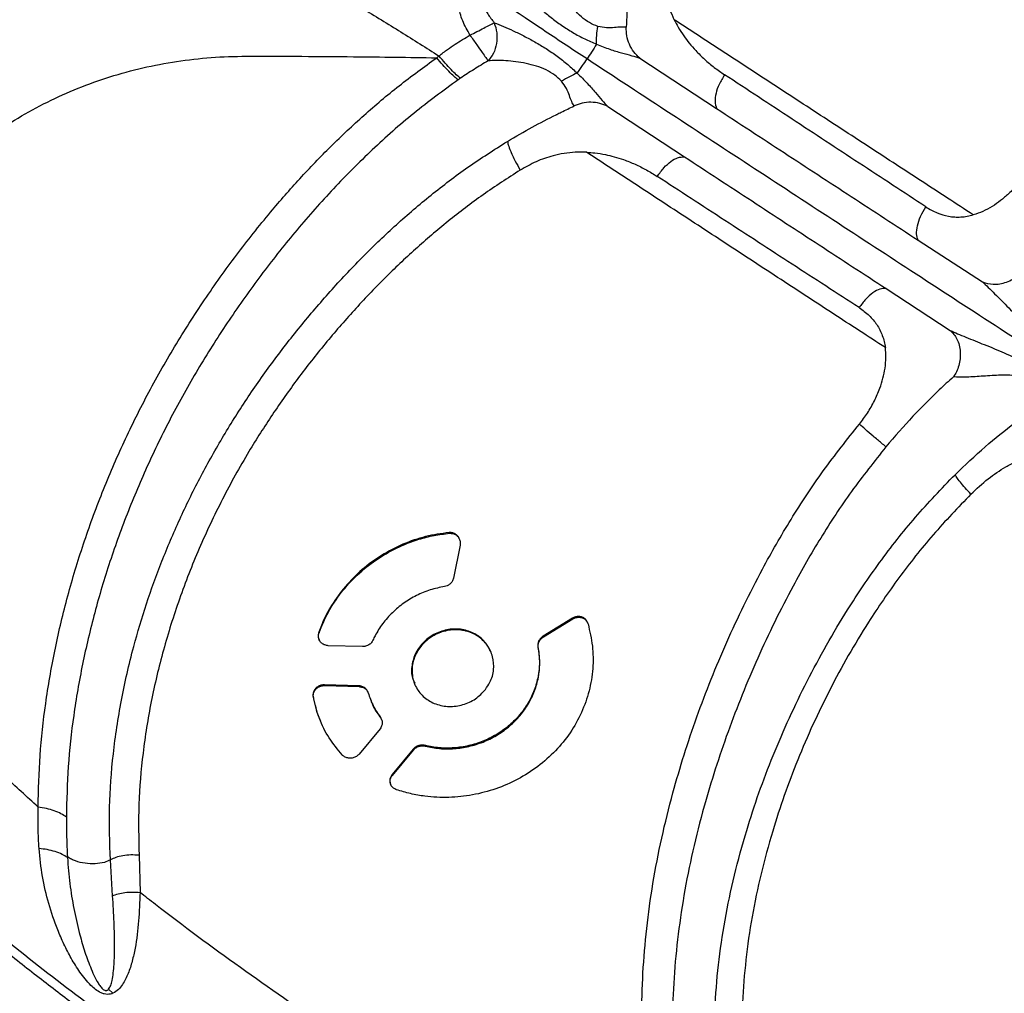
# Model space of a CAD drawing. Units: millimetres. Extents: x 56380.1 to 56395.3, y 33234.9 to 33252.6.
# Drawn here: x 56386.3 to 56386.6, y 33239.2 to 33239.4 of the extents above; entities that cross this region are included whole.
import ezdxf

# ---------------------------------------------------------------- set-up
doc = ezdxf.new("R2010")
doc.units = ezdxf.units.MM

msp = doc.modelspace()

# ---------------------------------------------------------------- linework, layer by layer
at = {"color": 7, "linetype": 'Continuous', "lineweight": 25}
for p, q in [((56386.46799, 33239.40332), (56386.48729, 33239.39068)), ((56386.45995, 33239.39119), (56386.47924, 33239.37854)), ((56386.5379, 33239.35763), (56386.55404, 33239.34713)), ((56386.52984, 33239.34547), (56386.54597, 33239.33496)), ((56386.42009, 33239.28418), (56386.42017, 33239.28399)), ((56386.42271, 33239.28249), (56386.42263, 33239.28269)), ((56386.42286, 33239.28101), (56386.42117, 33239.27269)), ((56386.45109, 33239.26267), (56386.44373, 33239.25817)), ((56386.44381, 33239.25799), (56386.45117, 33239.26248)), ((56386.45109, 33239.26267), (56386.45117, 33239.26248)), ((56386.4549, 33239.26147), (56386.45482, 33239.26165)), ((56386.38734, 33239.25915), (56386.38742, 33239.25897)), ((56386.44373, 33239.25817), (56386.44381, 33239.25799)), ((56386.38738, 33239.25747), (56386.38746, 33239.25728)), ((56386.39831, 33239.25553), (56386.38975, 33239.25577)), ((56386.44241, 33239.25539), (56386.44249, 33239.2552)), ((56386.43063, 33239.25412), (56386.43055, 33239.25431)), ((56386.39739, 33239.24568), (56386.38881, 33239.24594)), ((56386.38881, 33239.24594), (56386.38889, 33239.24575)), ((56386.38889, 33239.24575), (56386.39747, 33239.24549)), ((56386.39739, 33239.24568), (56386.39747, 33239.24549)), ((56386.41136, 33239.2463), (56386.41144, 33239.24611)), ((56386.38593, 33239.24297), (56386.38601, 33239.24278)), ((56386.39975, 33239.24402), (56386.39966, 33239.24424)), ((56386.38769, 33239.23704), (56386.38777, 33239.23685)), ((56386.40277, 33239.23793), (56386.40285, 33239.23774)), ((56386.40313, 33239.23726), (56386.40306, 33239.23745)), ((56386.40274, 33239.23491), (56386.39748, 33239.22854)), ((56386.41402, 33239.23072), (56386.4141, 33239.23053)), ((56386.41105, 33239.22974), (56386.40577, 33239.22338)), ((56386.40585, 33239.22319), (56386.41112, 33239.22955)), ((56386.41105, 33239.22974), (56386.41112, 33239.22955)), ((56386.40577, 33239.22338), (56386.40585, 33239.22319)), ((56386.40536, 33239.22107), (56386.40544, 33239.22088)), ((56386.33559, 33239.19292), (56386.33502, 33239.20196)), ((56386.34223, 33239.20314), (56386.34246, 33239.19379)), ((56386.33457, 33239.16948), (56386.33567, 33239.16845))]:
    msp.add_line(p, q, dxfattribs=at)
for points, knots in [([(56386.35714, 33239.44194), (56386.35329, 33239.44182), (56386.34582, 33239.44158), (56386.33499, 33239.44041), (56386.32491, 33239.43871), (56386.3156, 33239.43647), (56386.30707, 33239.43377), (56386.29933, 33239.43073), (56386.29235, 33239.42744), (56386.28609, 33239.42404), (56386.28053, 33239.42062), (56386.27504, 33239.41685), (56386.26982, 33239.41283), (56386.26502, 33239.40871), (56386.26126, 33239.40518), (56386.25841, 33239.40228), (56386.25613, 33239.39984), (56386.25415, 33239.39761), (56386.25214, 33239.39523), (56386.24991, 33239.39245), (56386.24731, 33239.38901), (56386.24437, 33239.38478), (56386.24122, 33239.37984), (56386.23807, 33239.37435), (56386.23456, 33239.36753), (56386.23091, 33239.35935), (56386.22739, 33239.34966), (56386.22458, 33239.33956), (56386.22288, 33239.33072), (56386.22195, 33239.32336), (56386.22151, 33239.31758), (56386.22137, 33239.31188), (56386.22151, 33239.30628), (56386.22195, 33239.30079), (56386.22264, 33239.29563), (56386.22342, 33239.29146), (56386.22411, 33239.28838), (56386.22463, 33239.28629), (56386.22509, 33239.28459), (56386.22553, 33239.28304), (56386.22606, 33239.28126), (56386.22687, 33239.27873), (56386.22808, 33239.27526), (56386.22973, 33239.27104), (56386.23168, 33239.26657), (56386.23444, 33239.26082), (56386.23803, 33239.25424), (56386.24246, 33239.24714), (56386.24673, 33239.24098), (56386.25075, 33239.23562), (56386.25507, 33239.23023), (56386.26001, 33239.22444), (56386.2659, 33239.21799), (56386.2726, 33239.21107), (56386.28016, 33239.20371), (56386.28864, 33239.19593), (56386.29779, 33239.18799), (56386.30734, 33239.18011), (56386.31697, 33239.17249), (56386.32642, 33239.16527), (56386.33423, 33239.15952), (56386.3404, 33239.15507), (56386.34498, 33239.15181), (56386.3495, 33239.14865), (56386.3539, 33239.14561), (56386.358, 33239.14282), (56386.36153, 33239.14043), (56386.36436, 33239.13854), (56386.3665, 33239.13712), (56386.36824, 33239.13597), (56386.37, 33239.13481), (56386.37239, 33239.13325), (56386.37562, 33239.13115), (56386.3796, 33239.12859), (56386.38401, 33239.12579), (56386.38869, 33239.12286), (56386.39362, 33239.11982), (56386.39882, 33239.11667), (56386.40592, 33239.11244), (56386.41516, 33239.1071), (56386.42676, 33239.1007), (56386.43957, 33239.09402), (56386.4536, 33239.08722), (56386.46886, 33239.08047), (56386.48507, 33239.07412), (56386.49982, 33239.06895), (56386.50921, 33239.06626), (56386.51284, 33239.06522)], [0, 0, 0, 0, 0.018636, 0.036163, 0.052586, 0.067917, 0.08217, 0.09537, 0.107547, 0.11873, 0.128941, 0.138203, 0.149822, 0.15958, 0.167504, 0.173611, 0.178324, 0.182866, 0.187319, 0.19268, 0.199248, 0.207129, 0.216324, 0.226183, 0.236229, 0.251663, 0.267569, 0.283994, 0.30052, 0.309797, 0.318953, 0.32799, 0.336908, 0.34571, 0.354377, 0.362024, 0.36619, 0.369689, 0.372513, 0.374711, 0.377529, 0.381493, 0.387652, 0.395429, 0.403669, 0.411613, 0.426834, 0.440724, 0.453232, 0.46432, 0.474291, 0.487995, 0.502714, 0.518438, 0.536726, 0.556181, 0.576781, 0.598214, 0.619065, 0.639194, 0.658628, 0.668333, 0.677854, 0.687192, 0.696345, 0.705036, 0.712371, 0.71798, 0.722323, 0.725401, 0.728575, 0.733051, 0.739853, 0.748159, 0.75703, 0.766367, 0.77617, 0.786439, 0.797174, 0.818058, 0.840496, 0.864337, 0.891261, 0.919592, 0.949302, 0.980364, 1, 1, 1, 1]), ([(56386.33815, 33239.1593), (56386.33183, 33239.16397), (56386.31918, 33239.17331), (56386.30302, 33239.18644), (56386.28941, 33239.19832), (56386.27826, 33239.20879), (56386.2676, 33239.21975), (56386.25866, 33239.22998), (56386.25133, 33239.23932), (56386.24547, 33239.2476), (56386.24016, 33239.2562), (56386.23553, 33239.26513), (56386.23177, 33239.27439), (56386.229, 33239.28393), (56386.22719, 33239.29362), (56386.22632, 33239.30339), (56386.22637, 33239.31314), (56386.22733, 33239.32281), (56386.22908, 33239.33231), (56386.23154, 33239.34163), (56386.23459, 33239.35073), (56386.2382, 33239.3596), (56386.24238, 33239.3682), (56386.24712, 33239.3765), (56386.2524, 33239.38446), (56386.25821, 33239.39203), (56386.26455, 33239.39917), (56386.27139, 33239.40584), (56386.2787, 33239.41197), (56386.28645, 33239.41754), (56386.29459, 33239.42254), (56386.30311, 33239.42693), (56386.31196, 33239.43071), (56386.3211, 33239.43385), (56386.33051, 33239.43636), (56386.34016, 33239.43819), (56386.35, 33239.43941), (56386.35665, 33239.43964), (56386.35999, 33239.43976)], [0, 0, 0, 0, 0.06173, 0.123512, 0.163497, 0.203472, 0.243383, 0.283164, 0.309574, 0.335852, 0.361943, 0.387779, 0.413279, 0.438392, 0.463108, 0.487441, 0.511405, 0.535037, 0.558388, 0.581511, 0.604452, 0.627248, 0.649929, 0.672527, 0.695079, 0.717623, 0.740202, 0.762863, 0.78565, 0.808599, 0.831735, 0.855081, 0.878651, 0.902454, 0.926493, 0.950767, 0.975273, 1, 1, 1, 1]), ([(56386.35999, 33239.43976), (56386.36219, 33239.43827), (56386.36665, 33239.43525), (56386.3737, 33239.43079), (56386.38096, 33239.42631), (56386.38917, 33239.42135), (56386.39821, 33239.41592), (56386.40796, 33239.41), (56386.41437, 33239.4059), (56386.41756, 33239.40387)], [0, 0, 0, 0, 0.119458, 0.241637, 0.366789, 0.494554, 0.663255, 0.832641, 1, 1, 1, 1]), ([(56386.47665, 33239.41299), (56386.47627, 33239.41384), (56386.4755, 33239.41555), (56386.47467, 33239.41823), (56386.47399, 33239.42153), (56386.47368, 33239.42546), (56386.47402, 33239.42842), (56386.47419, 33239.4299)], [0, 0, 0, 0, 0.160523, 0.322105, 0.484166, 0.741234, 1, 1, 1, 1]), ([(56386.45746, 33239.41131), (56386.45674, 33239.41159), (56386.45528, 33239.41217), (56386.45324, 33239.41369), (56386.45141, 33239.41557), (56386.44982, 33239.4177), (56386.44843, 33239.41994), (56386.44725, 33239.42217), (56386.44628, 33239.42435), (56386.44583, 33239.42572), (56386.44561, 33239.42638)], [0, 0, 0, 0, 0.1179735, 0.2415984, 0.3697609, 0.5002218, 0.6304392, 0.7586975, 0.8818649, 1, 1, 1, 1]), ([(56386.42534, 33239.40912), (56386.42468, 33239.4103), (56386.42338, 33239.41262), (56386.42231, 33239.41641), (56386.42235, 33239.41964), (56386.4231, 33239.42205), (56386.42376, 33239.42312), (56386.42409, 33239.42367)], [0, 0, 0, 0, 0.2622622, 0.5152372, 0.7565247, 0.8770969, 1, 1, 1, 1]), ([(56386.43741, 33239.42126), (56386.43796, 33239.42066), (56386.43907, 33239.41944), (56386.44105, 33239.4175), (56386.44326, 33239.41551), (56386.4457, 33239.41351), (56386.44834, 33239.41156), (56386.45117, 33239.40974), (56386.45412, 33239.40812), (56386.45612, 33239.40726), (56386.45711, 33239.40684)], [0, 0, 0, 0, 0.114891, 0.232923, 0.35484, 0.479843, 0.608225, 0.739197, 0.870978, 1, 1, 1, 1]), ([(56386.42869, 33239.42058), (56386.42856, 33239.4203), (56386.42829, 33239.41974), (56386.42819, 33239.41838), (56386.42861, 33239.41654), (56386.42976, 33239.41433), (56386.43086, 33239.41296), (56386.43144, 33239.41224)], [0, 0, 0, 0, 0.097105, 0.200389, 0.43255, 0.701342, 1, 1, 1, 1]), ([(56386.45474, 33239.40313), (56386.45299, 33239.40428), (56386.4495, 33239.40657), (56386.44425, 33239.41006), (56386.43889, 33239.41365), (56386.43356, 33239.41724), (56386.43029, 33239.41948), (56386.42869, 33239.42058)], [0, 0, 0, 0, 0.192602, 0.385137, 0.574989, 0.792212, 1, 1, 1, 1]), ([(56386.46482, 33239.41608), (56386.46482, 33239.41602), (56386.46479, 33239.41554), (56386.4647, 33239.41388), (56386.46464, 33239.41227), (56386.46459, 33239.41109)], [0, 0, 0, 0, 0.033249, 0.289548, 1, 1, 1, 1]), ([(56386.42534, 33239.40912), (56386.42592, 33239.40942), (56386.42711, 33239.41002), (56386.42881, 33239.41089), (56386.43033, 33239.41167), (56386.43107, 33239.41205), (56386.43144, 33239.41224)], [0, 0, 0, 0, 0.249931, 0.504084, 0.755993, 1, 1, 1, 1]), ([(56386.43144, 33239.41224), (56386.43168, 33239.41142), (56386.43219, 33239.40977), (56386.43211, 33239.40702), (56386.43136, 33239.40447), (56386.43037, 33239.40325), (56386.4299, 33239.40266)], [0, 0, 0, 0, 0.255876, 0.513078, 0.762497, 1, 1, 1, 1]), ([(56386.43144, 33239.41224), (56386.43219, 33239.41195), (56386.43371, 33239.41135), (56386.43624, 33239.41022), (56386.4389, 33239.40892), (56386.44167, 33239.40742), (56386.44449, 33239.40574), (56386.44727, 33239.40384), (56386.44992, 33239.40177), (56386.4515, 33239.40029), (56386.45228, 33239.39956)], [0, 0, 0, 0, 0.114891, 0.232923, 0.35484, 0.479843, 0.608225, 0.739197, 0.870978, 1, 1, 1, 1]), ([(56386.45711, 33239.40684), (56386.45711, 33239.40756), (56386.45712, 33239.409), (56386.45734, 33239.41054), (56386.45746, 33239.41131)], [0, 0, 0, 0, 0.498354, 1, 1, 1, 1]), ([(56386.46459, 33239.41109), (56386.46418, 33239.41112), (56386.46337, 33239.41119), (56386.46165, 33239.41101), (56386.45966, 33239.41083), (56386.45819, 33239.41115), (56386.45746, 33239.41131)], [0, 0, 0, 0, 0.246221, 0.494574, 0.745401, 1, 1, 1, 1]), ([(56386.55175, 33239.36397), (56386.54959, 33239.36538), (56386.54291, 33239.36973), (56386.53158, 33239.37711), (56386.51775, 33239.38613), (56386.50388, 33239.39517), (56386.49018, 33239.40412), (56386.48111, 33239.41007), (56386.47665, 33239.41299)], [0, 0, 0, 0, 0.087338, 0.27108, 0.456188, 0.641377, 0.823664, 1, 1, 1, 1]), ([(56386.47665, 33239.41299), (56386.47697, 33239.41237), (56386.4777, 33239.41096), (56386.47897, 33239.40899), (56386.48045, 33239.40703), (56386.48217, 33239.40505), (56386.48425, 33239.403), (56386.48667, 33239.40097), (56386.48841, 33239.39977), (56386.48929, 33239.39917)], [0, 0, 0, 0, 0.111986, 0.251121, 0.370238, 0.501249, 0.664593, 0.832228, 1, 1, 1, 1]), ([(56386.41756, 33239.40387), (56386.41827, 33239.40444), (56386.41957, 33239.40549), (56386.42157, 33239.40682), (56386.42345, 33239.40801), (56386.42471, 33239.40875), (56386.42534, 33239.40912)], [0, 0, 0, 0, 0.292265, 0.534762, 0.767839, 1, 1, 1, 1]), ([(56386.42534, 33239.40912), (56386.42591, 33239.4083), (56386.42697, 33239.40679), (56386.42834, 33239.40484), (56386.42931, 33239.40348), (56386.42972, 33239.40291), (56386.4299, 33239.40266)], [0, 0, 0, 0, 0.324223, 0.59569, 0.817925, 1, 1, 1, 1]), ([(56386.46799, 33239.40332), (56386.46746, 33239.40382), (56386.46641, 33239.40483), (56386.4653, 33239.40678), (56386.46461, 33239.40892), (56386.4646, 33239.41038), (56386.46459, 33239.41109)], [0, 0, 0, 0, 0.24956, 0.506493, 0.759849, 1, 1, 1, 1]), ([(56386.45711, 33239.40684), (56386.4567, 33239.40619), (56386.45598, 33239.40502), (56386.45512, 33239.4037), (56386.45474, 33239.40313)], [0, 0, 0, 0, 0.561052, 1, 1, 1, 1]), ([(56386.45711, 33239.40684), (56386.45823, 33239.4064), (56386.46037, 33239.40555), (56386.46337, 33239.40468), (56386.46595, 33239.40398), (56386.46733, 33239.40353), (56386.46799, 33239.40332)], [0, 0, 0, 0, 0.287083, 0.547484, 0.784008, 1, 1, 1, 1]), ([(56386.31687, 33239.21523), (56386.31404, 33239.21781), (56386.3084, 33239.22296), (56386.30025, 33239.23103), (56386.29243, 33239.23939), (56386.28504, 33239.24809), (56386.27815, 33239.25713), (56386.27246, 33239.26592), (56386.26807, 33239.27439), (56386.26505, 33239.28245), (56386.26312, 33239.29072), (56386.2622, 33239.29908), (56386.26227, 33239.30743), (56386.26328, 33239.31566), (56386.26506, 33239.32372), (56386.26748, 33239.3316), (56386.27042, 33239.3393), (56386.27387, 33239.34678), (56386.27786, 33239.35399), (56386.28237, 33239.36091), (56386.2874, 33239.36747), (56386.29296, 33239.37362), (56386.29905, 33239.37929), (56386.30565, 33239.38439), (56386.31269, 33239.38893), (56386.32011, 33239.3929), (56386.32787, 33239.39628), (56386.33592, 33239.39906), (56386.34422, 33239.40123), (56386.35274, 33239.40276), (56386.36143, 33239.40371), (56386.36729, 33239.4038), (56386.37024, 33239.40385)], [0, 0, 0, 0, 0.044228, 0.088347, 0.132324, 0.176118, 0.219662, 0.262819, 0.29603, 0.328709, 0.360787, 0.392292, 0.423257, 0.453761, 0.483916, 0.513818, 0.543537, 0.573113, 0.602587, 0.632007, 0.66143, 0.690918, 0.720544, 0.75038, 0.780479, 0.810874, 0.841588, 0.872633, 0.904008, 0.935704, 0.967709, 1, 1, 1, 1]), ([(56386.37024, 33239.40385), (56386.37884, 33239.40382), (56386.39436, 33239.40377), (56386.41001, 33239.40353), (56386.41698, 33239.40343)], [0, 0, 0, 0, 0.554221, 1, 1, 1, 1]), ([(56386.41699, 33239.40343), (56386.41708, 33239.4035), (56386.41727, 33239.40365), (56386.41746, 33239.4038), (56386.41756, 33239.40387)], [0, 0, 0, 0, 0.498907, 1, 1, 1, 1]), ([(56386.42294, 33239.3983), (56386.42261, 33239.39857), (56386.42196, 33239.3991), (56386.42061, 33239.40044), (56386.4191, 33239.40206), (56386.41808, 33239.40326), (56386.41756, 33239.40387)], [0, 0, 0, 0, 0.239021, 0.483642, 0.73717, 1, 1, 1, 1]), ([(56386.31687, 33239.21523), (56386.31697, 33239.21953), (56386.31718, 33239.22809), (56386.31863, 33239.24118), (56386.32088, 33239.25429), (56386.32397, 33239.26741), (56386.32785, 33239.28047), (56386.33252, 33239.29341), (56386.33797, 33239.30618), (56386.34415, 33239.3187), (56386.35103, 33239.33089), (56386.35855, 33239.34264), (56386.36662, 33239.35397), (56386.37465, 33239.36409), (56386.38259, 33239.37317), (56386.39038, 33239.38128), (56386.39867, 33239.38907), (56386.40747, 33239.39653), (56386.41379, 33239.40112), (56386.41698, 33239.40343)], [0, 0, 0, 0, 0.065042, 0.129431, 0.193239, 0.256386, 0.319005, 0.381056, 0.442752, 0.504067, 0.564917, 0.625523, 0.685584, 0.746176, 0.795451, 0.845587, 0.896363, 0.947722, 1, 1, 1, 1]), ([(56386.42237, 33239.39791), (56386.42205, 33239.39816), (56386.42139, 33239.39868), (56386.42003, 33239.40002), (56386.41851, 33239.40164), (56386.41749, 33239.40283), (56386.41698, 33239.40343)], [0, 0, 0, 0, 0.234562, 0.483668, 0.741942, 1, 1, 1, 1]), ([(56386.4299, 33239.40266), (56386.42871, 33239.40196), (56386.42636, 33239.40055), (56386.42408, 33239.39905), (56386.42294, 33239.3983)], [0, 0, 0, 0, 0.501581, 1, 1, 1, 1]), ([(56386.44833, 33239.39753), (56386.44779, 33239.39807), (56386.44667, 33239.39917), (56386.44447, 33239.40044), (56386.44202, 33239.40138), (56386.43944, 33239.40203), (56386.43685, 33239.40246), (56386.43435, 33239.4027), (56386.43199, 33239.40278), (56386.43058, 33239.4027), (56386.4299, 33239.40266)], [0, 0, 0, 0, 0.117973, 0.241598, 0.369761, 0.500222, 0.630439, 0.758698, 0.881865, 1, 1, 1, 1]), ([(56386.45228, 33239.39956), (56386.45272, 33239.40017), (56386.45349, 33239.40125), (56386.45436, 33239.40256), (56386.45474, 33239.40313)], [0, 0, 0, 0, 0.561052, 1, 1, 1, 1]), ([(56386.83236, 33239.16122), (56386.82864, 33239.16352), (56386.82122, 33239.16812), (56386.80986, 33239.17516), (56386.79838, 33239.18229), (56386.78667, 33239.18958), (56386.77465, 33239.19707), (56386.76224, 33239.20484), (56386.74928, 33239.21297), (56386.73547, 33239.22169), (56386.72085, 33239.23096), (56386.7056, 33239.24066), (56386.69007, 33239.25056), (56386.67427, 33239.26066), (56386.65818, 33239.27097), (56386.64073, 33239.28218), (56386.62187, 33239.29432), (56386.60154, 33239.30744), (56386.58088, 33239.32081), (56386.55993, 33239.3344), (56386.5389, 33239.34808), (56386.51786, 33239.3618), (56386.49689, 33239.37551), (56386.47588, 33239.38926), (56386.46179, 33239.3985), (56386.45474, 33239.40313)], [0, 0, 0, 0, 0.0383, 0.0765, 0.114764, 0.153164, 0.191741, 0.230616, 0.269924, 0.309736, 0.351539, 0.393118, 0.434517, 0.475957, 0.517472, 0.558965, 0.608724, 0.658523, 0.708369, 0.758082, 0.807595, 0.856009, 0.904151, 0.95206, 1, 1, 1, 1]), ([(56386.45228, 33239.39956), (56386.45163, 33239.39929), (56386.45033, 33239.39874), (56386.449, 33239.39794), (56386.44833, 33239.39753)], [0, 0, 0, 0, 0.498354, 1, 1, 1, 1]), ([(56386.45228, 33239.39956), (56386.45314, 33239.39871), (56386.45478, 33239.39711), (56386.45679, 33239.39475), (56386.45849, 33239.39272), (56386.45948, 33239.39168), (56386.45995, 33239.39119)], [0, 0, 0, 0, 0.287083, 0.547484, 0.784008, 1, 1, 1, 1]), ([(56386.48929, 33239.39917), (56386.48879, 33239.39836), (56386.48784, 33239.39681), (56386.48705, 33239.39446), (56386.48675, 33239.39226), (56386.4871, 33239.39124), (56386.48729, 33239.39068)], [0, 0, 0, 0, 0.252257, 0.486092, 0.721491, 1, 1, 1, 1]), ([(56386.53985, 33239.36597), (56386.53427, 33239.36963), (56386.52311, 33239.37694), (56386.50625, 33239.38802), (56386.49494, 33239.39546), (56386.48929, 33239.39917)], [0, 0, 0, 0, 0.333575, 0.667057, 1, 1, 1, 1]), ([(56386.42237, 33239.39791), (56386.41861, 33239.39515), (56386.41109, 33239.38964), (56386.40073, 33239.38042), (56386.39098, 33239.37066), (56386.38185, 33239.36034), (56386.37328, 33239.34957), (56386.36523, 33239.33832), (56386.35774, 33239.32665), (56386.35091, 33239.31459), (56386.34479, 33239.30222), (56386.33939, 33239.28962), (56386.33477, 33239.27686), (56386.33094, 33239.264), (56386.32789, 33239.25108), (56386.32567, 33239.23818), (56386.32425, 33239.22531), (56386.32405, 33239.21691), (56386.32396, 33239.21268)], [0, 0, 0, 0, 0.0629339, 0.1256566, 0.1881901, 0.2500156, 0.3111313, 0.3719538, 0.433145, 0.4944177, 0.5560925, 0.6181056, 0.6804121, 0.7432594, 0.8066047, 0.8705345, 0.9349649, 1, 1, 1, 1]), ([(56386.42294, 33239.3983), (56386.42284, 33239.39824), (56386.42266, 33239.39811), (56386.42247, 33239.39798), (56386.42237, 33239.39791)], [0, 0, 0, 0, 0.500085, 1, 1, 1, 1]), ([(56386.4515, 33239.39132), (56386.45129, 33239.39165), (56386.45086, 33239.39232), (56386.45031, 33239.3939), (56386.44966, 33239.39574), (56386.44878, 33239.39693), (56386.44833, 33239.39753)], [0, 0, 0, 0, 0.246221, 0.494574, 0.745401, 1, 1, 1, 1]), ([(56386.45995, 33239.39119), (56386.45929, 33239.39148), (56386.45796, 33239.39207), (56386.45573, 33239.39234), (56386.45351, 33239.39215), (56386.45216, 33239.39159), (56386.4515, 33239.39132)], [0, 0, 0, 0, 0.24956, 0.506493, 0.759849, 1, 1, 1, 1]), ([(56386.43474, 33239.38243), (56386.43681, 33239.38365), (56386.4408, 33239.38601), (56386.44496, 33239.38811), (56386.44697, 33239.38913)], [0, 0, 0, 0, 0.518014, 1, 1, 1, 1]), ([(56386.44697, 33239.38913), (56386.44702, 33239.38915), (56386.44745, 33239.38937), (56386.44895, 33239.39011), (56386.45042, 33239.39081), (56386.4515, 33239.39132)], [0, 0, 0, 0, 0.033249, 0.289548, 1, 1, 1, 1]), ([(56386.48729, 33239.39068), (56386.49294, 33239.38698), (56386.50425, 33239.37958), (56386.52114, 33239.36856), (56386.53231, 33239.36128), (56386.5379, 33239.35763)], [0, 0, 0, 0, 0.332705, 0.666094, 1, 1, 1, 1]), ([(56386.33502, 33239.20196), (56386.33488, 33239.20635), (56386.33459, 33239.21507), (56386.33558, 33239.22849), (56386.33761, 33239.24198), (56386.3405, 33239.2546), (56386.34398, 33239.26626), (56386.34784, 33239.27694), (56386.35231, 33239.28747), (56386.35737, 33239.2978), (56386.36299, 33239.30789), (56386.36918, 33239.31773), (56386.3759, 33239.32729), (56386.38309, 33239.33651), (56386.39067, 33239.34535), (56386.39857, 33239.35372), (56386.40684, 33239.36163), (56386.41554, 33239.36906), (56386.42478, 33239.37611), (56386.4314, 33239.38031), (56386.43474, 33239.38243)], [0, 0, 0, 0, 0.069231, 0.13768, 0.2053, 0.272241, 0.325306, 0.378034, 0.430416, 0.48217, 0.533578, 0.584901, 0.636441, 0.688065, 0.739523, 0.79137, 0.842311, 0.894076, 0.946646, 1, 1, 1, 1]), ([(56386.43474, 33239.38243), (56386.43483, 33239.38205), (56386.43503, 33239.38121), (56386.4355, 33239.38003), (56386.43582, 33239.37931), (56386.4359, 33239.37914), (56386.43618, 33239.37853), (56386.43682, 33239.37722), (56386.43753, 33239.37596), (56386.43796, 33239.37521)], [0, 0, 0, 0, 0.217673, 0.485133, 0.492615, 0.506798, 0.555288, 0.731546, 1, 1, 1, 1]), ([(56386.4546, 33239.3797), (56386.45366, 33239.37972), (56386.45178, 33239.37975), (56386.44897, 33239.37944), (56386.44565, 33239.37874), (56386.44188, 33239.37745), (56386.43927, 33239.37596), (56386.43796, 33239.37521)], [0, 0, 0, 0, 0.160523, 0.322105, 0.484166, 0.741234, 1, 1, 1, 1]), ([(56386.52966, 33239.33062), (56386.5275, 33239.33203), (56386.52081, 33239.33638), (56386.50949, 33239.34376), (56386.49567, 33239.3528), (56386.48182, 33239.36187), (56386.46814, 33239.37084), (56386.45906, 33239.37678), (56386.4546, 33239.3797)], [0, 0, 0, 0, 0.087338, 0.27108, 0.456188, 0.641377, 0.823664, 1, 1, 1, 1]), ([(56386.4546, 33239.3797), (56386.45531, 33239.37966), (56386.45689, 33239.37956), (56386.45922, 33239.37917), (56386.46162, 33239.37859), (56386.46412, 33239.37781), (56386.46683, 33239.37671), (56386.46967, 33239.37531), (56386.47147, 33239.37419), (56386.47237, 33239.37363)], [0, 0, 0, 0, 0.1119864, 0.2511215, 0.3702377, 0.5012492, 0.6645933, 0.8322276, 1, 1, 1, 1]), ([(56386.47237, 33239.37363), (56386.47292, 33239.3744), (56386.47397, 33239.37587), (56386.4758, 33239.37747), (56386.47765, 33239.37852), (56386.47868, 33239.37853), (56386.47924, 33239.37854)], [0, 0, 0, 0, 0.252257, 0.486092, 0.721491, 1, 1, 1, 1]), ([(56386.47925, 33239.37854), (56386.48489, 33239.37484), (56386.4962, 33239.36744), (56386.51308, 33239.3564), (56386.52425, 33239.34912), (56386.52984, 33239.34547)], [0, 0, 0, 0, 0.332705, 0.666094, 1, 1, 1, 1]), ([(56386.56691, 33239.37749), (56386.56635, 33239.3765), (56386.5652, 33239.37449), (56386.56307, 33239.37175), (56386.56085, 33239.36941), (56386.55865, 33239.36753), (56386.55649, 33239.36603), (56386.5542, 33239.36478), (56386.55255, 33239.36424), (56386.55175, 33239.36397)], [0, 0, 0, 0, 0.164443, 0.333316, 0.49848, 0.626161, 0.748488, 0.877268, 1, 1, 1, 1]), ([(56386.43796, 33239.37521), (56386.43482, 33239.37318), (56386.42858, 33239.36916), (56386.41985, 33239.36248), (56386.41161, 33239.35547), (56386.40374, 33239.348), (56386.39619, 33239.34007), (56386.38892, 33239.33167), (56386.38205, 33239.32292), (56386.37564, 33239.31387), (56386.36922, 33239.30376), (56386.363, 33239.29252), (56386.35715, 33239.28013), (56386.3522, 33239.26746), (56386.34817, 33239.2546), (56386.3451, 33239.24167), (56386.34304, 33239.22872), (56386.34196, 33239.2158), (56386.34214, 33239.20738), (56386.34223, 33239.20314)], [0, 0, 0, 0, 0.0530756, 0.1053252, 0.1566392, 0.206959, 0.2591014, 0.3105882, 0.3620248, 0.4134078, 0.464618, 0.5288742, 0.5939204, 0.6598642, 0.7263574, 0.7935812, 0.8615208, 0.9303164, 1, 1, 1, 1]), ([(56386.52309, 33239.34067), (56386.51749, 33239.3443), (56386.50629, 33239.35155), (56386.48937, 33239.36255), (56386.47803, 33239.36994), (56386.47237, 33239.37363)], [0, 0, 0, 0, 0.333575, 0.667057, 1, 1, 1, 1]), ([(56386.5379, 33239.35763), (56386.53773, 33239.35812), (56386.53739, 33239.35908), (56386.53764, 33239.36121), (56386.53843, 33239.36361), (56386.53937, 33239.36518), (56386.53985, 33239.36597)], [0, 0, 0, 0, 0.2500009, 0.4998797, 0.7497581, 1, 1, 1, 1]), ([(56386.53985, 33239.36597), (56386.54077, 33239.36542), (56386.54255, 33239.36438), (56386.54506, 33239.36366), (56386.54708, 33239.36342), (56386.54865, 33239.36342), (56386.55021, 33239.36359), (56386.55125, 33239.36385), (56386.55175, 33239.36397)], [0, 0, 0, 0, 0.26037, 0.499907, 0.626276, 0.748355, 0.877209, 1, 1, 1, 1]), ([(56386.55404, 33239.34713), (56386.55491, 33239.34686), (56386.55624, 33239.34644), (56386.55839, 33239.34662), (56386.56006, 33239.34705), (56386.56169, 33239.34779), (56386.56313, 33239.34878), (56386.56435, 33239.34991), (56386.56494, 33239.35074), (56386.56522, 33239.35114)], [0, 0, 0, 0, 0.254594, 0.389071, 0.5229, 0.652634, 0.775965, 0.891829, 1, 1, 1, 1]), ([(56386.55404, 33239.34713), (56386.55452, 33239.34668), (56386.55555, 33239.34573), (56386.55776, 33239.34354), (56386.56076, 33239.34051), (56386.56463, 33239.33671), (56386.56817, 33239.33357), (56386.57135, 33239.33142), (56386.57383, 33239.33018), (56386.57619, 33239.32934), (56386.57893, 33239.32859), (56386.58189, 33239.328), (56386.58353, 33239.32766), (56386.58429, 33239.3275)], [0, 0, 0, 0, 0.050003, 0.105235, 0.227244, 0.36103, 0.506422, 0.583183, 0.657603, 0.726216, 0.789424, 0.902587, 1, 1, 1, 1]), ([(56386.52984, 33239.34547), (56386.52935, 33239.34547), (56386.52838, 33239.34548), (56386.52656, 33239.34449), (56386.52469, 33239.34288), (56386.52362, 33239.3414), (56386.52309, 33239.34067)], [0, 0, 0, 0, 0.250001, 0.49988, 0.749758, 1, 1, 1, 1]), ([(56386.52309, 33239.34066), (56386.52396, 33239.34004), (56386.52563, 33239.33883), (56386.52729, 33239.33683), (56386.52831, 33239.33509), (56386.52894, 33239.33366), (56386.5294, 33239.33217), (56386.52957, 33239.33113), (56386.52966, 33239.33062)], [0, 0, 0, 0, 0.26037, 0.499907, 0.626276, 0.748355, 0.877209, 1, 1, 1, 1]), ([(56386.54597, 33239.33496), (56386.54657, 33239.33468), (56386.54784, 33239.3341), (56386.55071, 33239.3329), (56386.55468, 33239.33133), (56386.55971, 33239.32929), (56386.56402, 33239.3273), (56386.56728, 33239.32527), (56386.56942, 33239.32353), (56386.57116, 33239.32174), (56386.57296, 33239.31958), (56386.57472, 33239.31719), (56386.57575, 33239.31591), (56386.57622, 33239.31532)], [0, 0, 0, 0, 0.050003, 0.105235, 0.227244, 0.36103, 0.506422, 0.583183, 0.657603, 0.726216, 0.789424, 0.902587, 1, 1, 1, 1]), ([(56386.54597, 33239.33496), (56386.54659, 33239.3343), (56386.54753, 33239.33329), (56386.54824, 33239.3313), (56386.54852, 33239.32962), (56386.54848, 33239.32786), (56386.54815, 33239.32615), (56386.54758, 33239.32459), (56386.54703, 33239.32371), (56386.54677, 33239.32329)], [0, 0, 0, 0, 0.254594, 0.389071, 0.5229, 0.652634, 0.775965, 0.891829, 1, 1, 1, 1]), ([(56386.52315, 33239.31142), (56386.52384, 33239.31233), (56386.52525, 33239.31417), (56386.52695, 33239.31722), (56386.52823, 33239.32017), (56386.52911, 33239.32292), (56386.52963, 33239.32549), (56386.52988, 33239.32807), (56386.52973, 33239.32979), (56386.52966, 33239.33062)], [0, 0, 0, 0, 0.164443, 0.333316, 0.49848, 0.626161, 0.748488, 0.877268, 1, 1, 1, 1]), ([(56386.54677, 33239.32329), (56386.54617, 33239.32275), (56386.54497, 33239.32167), (56386.5438, 33239.32056), (56386.54321, 33239.32001)], [0, 0, 0, 0, 0.500599, 1, 1, 1, 1]), ([(56386.56666, 33239.31514), (56386.56668, 33239.31532), (56386.56672, 33239.31568), (56386.56684, 33239.31694), (56386.56689, 33239.31858), (56386.56662, 33239.32042), (56386.56615, 33239.32158), (56386.56547, 33239.32238), (56386.56454, 33239.32306), (56386.56296, 33239.32355), (56386.56087, 33239.32373), (56386.55794, 33239.32372), (56386.55433, 33239.32346), (56386.55086, 33239.32322), (56386.54834, 33239.32317), (56386.54728, 33239.32325), (56386.54677, 33239.32329)], [0, 0, 0, 0, 0.0524347, 0.1069017, 0.2212784, 0.279228, 0.336283, 0.3651182, 0.3946777, 0.4589, 0.5290429, 0.6013511, 0.7453164, 0.8806491, 0.9428798, 1, 1, 1, 1]), ([(56386.54321, 33239.32001), (56386.54098, 33239.31783), (56386.5363, 33239.31327), (56386.53204, 33239.30831), (56386.52982, 33239.30572)], [0, 0, 0, 0, 0.477338, 1, 1, 1, 1]), ([(56386.47684, 33239.1095), (56386.47559, 33239.11372), (56386.47309, 33239.12213), (56386.47053, 33239.13527), (56386.4689, 33239.14866), (56386.46836, 33239.16143), (56386.46868, 33239.17346), (56386.46962, 33239.18467), (56386.47118, 33239.19598), (56386.47339, 33239.20736), (56386.47606, 33239.21815), (56386.47905, 33239.22832), (56386.48224, 33239.23783), (56386.48583, 33239.24729), (56386.48978, 33239.25666), (56386.49408, 33239.26592), (56386.49937, 33239.27627), (56386.50591, 33239.28764), (56386.51394, 33239.29988), (56386.52007, 33239.30756), (56386.52315, 33239.31142)], [0, 0, 0, 0, 0.072446, 0.1442, 0.21507, 0.285179, 0.340689, 0.395578, 0.450025, 0.503923, 0.557275, 0.601426, 0.645162, 0.688597, 0.731653, 0.774297, 0.817041, 0.877002, 0.938064, 1, 1, 1, 1]), ([(56386.52981, 33239.30572), (56386.52944, 33239.30602), (56386.52848, 33239.3068), (56386.52666, 33239.30834), (56386.52476, 33239.30999), (56386.52364, 33239.31099), (56386.52315, 33239.31142)], [0, 0, 0, 0, 0.19538, 0.499042, 0.782145, 1, 1, 1, 1]), ([(56386.54716, 33239.29871), (56386.54966, 33239.30109), (56386.55448, 33239.30571), (56386.55971, 33239.30986), (56386.56224, 33239.31186)], [0, 0, 0, 0, 0.516425, 1, 1, 1, 1]), ([(56386.52981, 33239.30572), (56386.52688, 33239.30203), (56386.52103, 33239.29468), (56386.51333, 33239.28292), (56386.507, 33239.2719), (56386.50182, 33239.26178), (56386.49756, 33239.25265), (56386.49364, 33239.24342), (56386.49007, 33239.2341), (56386.48688, 33239.22475), (56386.48389, 33239.21476), (56386.4812, 33239.20416), (56386.47897, 33239.19299), (56386.47737, 33239.1819), (56386.47639, 33239.1709), (56386.47601, 33239.15912), (56386.47648, 33239.1466), (56386.47802, 33239.13347), (56386.4805, 33239.12058), (56386.48293, 33239.11234), (56386.48415, 33239.1082)], [0, 0, 0, 0, 0.0602946, 0.120201, 0.1794799, 0.2225236, 0.2655843, 0.3090604, 0.3528397, 0.3968901, 0.4413355, 0.4949656, 0.5490663, 0.6036965, 0.6587541, 0.7143698, 0.7845471, 0.8555029, 0.9273927, 1, 1, 1, 1]), ([(56386.55116, 33239.29381), (56386.55257, 33239.29514), (56386.5553, 33239.29771), (56386.55918, 33239.30033), (56386.56239, 33239.30202), (56386.56496, 33239.30307), (56386.56758, 33239.30386), (56386.56937, 33239.30414), (56386.57025, 33239.30427)], [0, 0, 0, 0, 0.259559, 0.499618, 0.627002, 0.750102, 0.876498, 1, 1, 1, 1]), ([(56386.49733, 33239.10195), (56386.49611, 33239.10515), (56386.4937, 33239.11154), (56386.49089, 33239.12159), (56386.48872, 33239.13191), (56386.48729, 33239.14251), (56386.48662, 33239.15333), (56386.48674, 33239.16434), (56386.48762, 33239.1755), (56386.48926, 33239.18675), (56386.49163, 33239.19805), (56386.49454, 33239.20872), (56386.49784, 33239.21877), (56386.50142, 33239.2282), (56386.50547, 33239.23759), (56386.50995, 33239.24686), (56386.51484, 33239.25595), (56386.5208, 33239.26597), (56386.52813, 33239.27679), (56386.53705, 33239.28822), (56386.54378, 33239.2952), (56386.54716, 33239.29871)], [0, 0, 0, 0, 0.057576, 0.114801, 0.171855, 0.228564, 0.284784, 0.340549, 0.395673, 0.450316, 0.50409, 0.557157, 0.601068, 0.644941, 0.68891, 0.732371, 0.775471, 0.818542, 0.87825, 0.93881, 1, 1, 1, 1]), ([(56386.55116, 33239.29381), (56386.55066, 33239.29435), (56386.54966, 33239.29545), (56386.54843, 33239.2969), (56386.54751, 33239.29808), (56386.54728, 33239.29851), (56386.54716, 33239.29871)], [0, 0, 0, 0, 0.249166, 0.499297, 0.767572, 1, 1, 1, 1]), ([(56386.55116, 33239.29381), (56386.54793, 33239.29046), (56386.54153, 33239.2838), (56386.53301, 33239.27298), (56386.526, 33239.26276), (56386.5203, 33239.2533), (56386.51565, 33239.24471), (56386.5114, 33239.23595), (56386.50757, 33239.22708), (56386.5042, 33239.21813), (56386.50108, 33239.20858), (56386.49832, 33239.1984), (56386.49607, 33239.1876), (56386.49452, 33239.17681), (56386.49367, 33239.16608), (56386.49354, 33239.15456), (56386.49438, 33239.14236), (56386.49639, 33239.12963), (56386.4994, 33239.11724), (56386.5022, 33239.10942), (56386.5036, 33239.1055)], [0, 0, 0, 0, 0.06124, 0.121553, 0.180688, 0.223643, 0.266426, 0.309468, 0.353068, 0.396661, 0.440388, 0.493316, 0.547037, 0.601732, 0.656999, 0.712947, 0.783651, 0.855266, 0.927365, 1, 1, 1, 1]), ([(56386.42009, 33239.28418), (56386.41812, 33239.28391), (56386.41417, 33239.28336), (56386.40844, 33239.28136), (56386.40306, 33239.27856), (56386.39817, 33239.27498), (56386.39392, 33239.27072), (56386.39084, 33239.26649), (56386.38869, 33239.26259), (56386.38779, 33239.2603), (56386.38734, 33239.25915)], [0, 0, 0, 0, 0.137317, 0.274635, 0.411953, 0.54927, 0.686499, 0.823727, 0.911863, 1, 1, 1, 1]), ([(56386.38742, 33239.25897), (56386.38815, 33239.26074), (56386.38961, 33239.26428), (56386.3929, 33239.26918), (56386.39692, 33239.27359), (56386.40162, 33239.27738), (56386.40685, 33239.28042), (56386.41183, 33239.28237), (56386.4163, 33239.28352), (56386.41888, 33239.28384), (56386.42017, 33239.28399)], [0, 0, 0, 0, 0.1367105, 0.2734214, 0.4101224, 0.5468255, 0.6837394, 0.8206543, 0.9103273, 1, 1, 1, 1]), ([(56386.4226, 33239.28267), (56386.42258, 33239.28276), (56386.42247, 33239.28312), (56386.422, 33239.28362), (56386.42126, 33239.28408), (56386.42058, 33239.28421), (56386.42019, 33239.28419), (56386.42009, 33239.28418)], [0, 0, 0, 0, 0.082201, 0.360754, 0.636769, 0.910582, 1, 1, 1, 1]), ([(56386.42017, 33239.28399), (56386.42047, 33239.28399), (56386.42106, 33239.28399), (56386.42186, 33239.28362), (56386.42248, 33239.28302), (56386.42286, 33239.28223), (56386.42294, 33239.28153), (56386.42287, 33239.28112), (56386.42286, 33239.28101)], [0, 0, 0, 0, 0.184918, 0.369841, 0.554833, 0.74098, 0.928828, 1, 1, 1, 1]), ([(56386.42117, 33239.27269), (56386.42109, 33239.27242), (56386.42092, 33239.27188), (56386.42034, 33239.27122), (56386.41966, 33239.27078), (56386.41917, 33239.27067), (56386.41897, 33239.27063)], [0, 0, 0, 0, 0.267786, 0.535592, 0.802836, 1, 1, 1, 1]), ([(56386.41897, 33239.27063), (56386.41775, 33239.27038), (56386.41532, 33239.26988), (56386.41186, 33239.26844), (56386.40865, 33239.26651), (56386.40578, 33239.26412), (56386.40335, 33239.26135), (56386.40182, 33239.25896), (56386.40114, 33239.25752), (56386.40097, 33239.25715)], [0, 0, 0, 0, 0.157824, 0.315648, 0.473474, 0.6313, 0.789057, 0.946814, 1, 1, 1, 1]), ([(56386.4548, 33239.26164), (56386.45472, 33239.26182), (56386.45453, 33239.26226), (56386.45394, 33239.26276), (56386.45315, 33239.26309), (56386.45226, 33239.26313), (56386.45156, 33239.26294), (56386.45119, 33239.26273), (56386.45109, 33239.26267)], [0, 0, 0, 0, 0.136106, 0.333177, 0.529857, 0.726677, 0.924305, 1, 1, 1, 1]), ([(56386.45117, 33239.26248), (56386.45145, 33239.26262), (56386.45199, 33239.26289), (56386.4529, 33239.26295), (56386.45375, 33239.26273), (56386.45445, 33239.26223), (56386.45484, 33239.26168), (56386.45496, 33239.26132), (56386.45499, 33239.26122)], [0, 0, 0, 0, 0.187385, 0.374797, 0.561512, 0.747298, 0.93266, 1, 1, 1, 1]), ([(56386.45499, 33239.26122), (56386.45542, 33239.25938), (56386.45628, 33239.25572), (56386.45632, 33239.25), (56386.4554, 33239.24436), (56386.45348, 33239.23891), (56386.45062, 33239.23383), (56386.44692, 33239.22926), (56386.44247, 33239.22532), (56386.43741, 33239.22209), (56386.43187, 33239.21969), (56386.42601, 33239.21814), (56386.41999, 33239.21751), (56386.41475, 33239.21777), (56386.41037, 33239.21853), (56386.40804, 33239.21924), (56386.40687, 33239.2196)], [0, 0, 0, 0, 0.075477, 0.150952, 0.226442, 0.301931, 0.377159, 0.452387, 0.527586, 0.602787, 0.678266, 0.753746, 0.829388, 0.90503, 0.952515, 1, 1, 1, 1]), ([(56386.38734, 33239.25915), (56386.38728, 33239.25888), (56386.38715, 33239.25833), (56386.38722, 33239.25773), (56386.38738, 33239.25748), (56386.38738, 33239.25747)], [0, 0, 0, 0, 0.488588, 0.977172, 1, 1, 1, 1]), ([(56386.38975, 33239.25577), (56386.38946, 33239.25581), (56386.38886, 33239.25588), (56386.38809, 33239.25634), (56386.38754, 33239.25699), (56386.38726, 33239.2578), (56386.38727, 33239.25848), (56386.38739, 33239.25886), (56386.38742, 33239.25897)], [0, 0, 0, 0, 0.185727, 0.371456, 0.557096, 0.74255, 0.927835, 1, 1, 1, 1]), ([(56386.43055, 33239.25431), (56386.43003, 33239.25525), (56386.429, 33239.25714), (56386.42625, 33239.25908), (56386.42298, 33239.26006), (56386.41947, 33239.25992), (56386.41614, 33239.25869), (56386.41335, 33239.25653), (56386.41139, 33239.25366), (56386.41058, 33239.25045), (56386.41064, 33239.24787), (56386.41132, 33239.24665), (56386.41148, 33239.24635)], [0, 0, 0, 0, 0.107147, 0.214551, 0.321918, 0.429274, 0.536659, 0.644068, 0.751461, 0.858824, 0.96619, 1, 1, 1, 1]), ([(56386.42923, 33239.24478), (56386.42844, 33239.24394), (56386.42686, 33239.24226), (56386.42358, 33239.24079), (56386.42009, 33239.24032), (56386.41669, 33239.24096), (56386.41378, 33239.24263), (56386.4117, 33239.24513), (56386.41067, 33239.24819), (56386.4108, 33239.25147), (56386.41209, 33239.2546), (56386.41438, 33239.25724), (56386.41742, 33239.25908), (56386.42086, 33239.25991), (56386.42433, 33239.25963), (56386.42743, 33239.25827), (56386.42981, 33239.25598), (56386.43121, 33239.25303), (56386.43145, 33239.24975), (56386.43067, 33239.24689), (56386.42963, 33239.24537), (56386.42923, 33239.24478)], [0, 0, 0, 0, 0.0536852, 0.10737, 0.1610642, 0.2147527, 0.268426, 0.3220985, 0.3757854, 0.4294792, 0.4831622, 0.5368331, 0.5905094, 0.644201, 0.6978942, 0.7515713, 0.805239, 0.8589193, 0.9126147, 0.9663037, 1, 1, 1, 1]), ([(56386.44373, 33239.25817), (56386.44349, 33239.25799), (56386.44299, 33239.25763), (56386.44253, 33239.25685), (56386.44233, 33239.25607), (56386.44239, 33239.25559), (56386.44241, 33239.25539)], [0, 0, 0, 0, 0.2698112, 0.5396271, 0.8092716, 1, 1, 1, 1]), ([(56386.44249, 33239.2552), (56386.44246, 33239.25548), (56386.44241, 33239.25605), (56386.44272, 33239.25689), (56386.44321, 33239.25756), (56386.44363, 33239.25786), (56386.44381, 33239.25799)], [0, 0, 0, 0, 0.268879, 0.537741, 0.807001, 1, 1, 1, 1]), ([(56386.40097, 33239.25715), (56386.40082, 33239.2569), (56386.40053, 33239.25639), (56386.39979, 33239.25585), (56386.39901, 33239.25556), (56386.39851, 33239.25554), (56386.39831, 33239.25553)], [0, 0, 0, 0, 0.272285, 0.544567, 0.816958, 1, 1, 1, 1]), ([(56386.44241, 33239.25539), (56386.44258, 33239.25424), (56386.4429, 33239.25195), (56386.44261, 33239.24844), (56386.44173, 33239.24502), (56386.44026, 33239.24175), (56386.43823, 33239.23874), (56386.43571, 33239.23607), (56386.43276, 33239.23383), (56386.42948, 33239.23204), (56386.42594, 33239.2308), (56386.42227, 33239.23009), (56386.41856, 33239.22997), (56386.41581, 33239.2303), (56386.41433, 33239.23065), (56386.41402, 33239.23072)], [0, 0, 0, 0, 0.081566, 0.163132, 0.244703, 0.326274, 0.407755, 0.489237, 0.570742, 0.652247, 0.733875, 0.815502, 0.897161, 0.97882, 1, 1, 1, 1]), ([(56386.4141, 33239.23053), (56386.41529, 33239.23029), (56386.41767, 33239.22982), (56386.42138, 33239.22982), (56386.42507, 33239.23037), (56386.42865, 33239.23148), (56386.43201, 33239.23313), (56386.43506, 33239.23526), (56386.4377, 33239.23783), (56386.43987, 33239.24076), (56386.44149, 33239.24397), (56386.44253, 33239.24737), (56386.44294, 33239.25086), (56386.44281, 33239.25348), (56386.44254, 33239.25491), (56386.44249, 33239.2552)], [0, 0, 0, 0, 0.0815772, 0.1631549, 0.2447283, 0.326302, 0.4079492, 0.4895961, 0.5712416, 0.6528866, 0.734413, 0.8159396, 0.8974122, 0.9788856, 1, 1, 1, 1]), ([(56386.38881, 33239.24594), (56386.38851, 33239.24592), (56386.3879, 33239.24589), (56386.38706, 33239.24549), (56386.38639, 33239.24488), (56386.38597, 33239.24412), (56386.38587, 33239.24345), (56386.38592, 33239.24307), (56386.38593, 33239.24297)], [0, 0, 0, 0, 0.185579, 0.371148, 0.556923, 0.742756, 0.92838, 1, 1, 1, 1]), ([(56386.38601, 33239.24278), (56386.38599, 33239.24306), (56386.38595, 33239.24361), (56386.38628, 33239.24441), (56386.38685, 33239.24509), (56386.38763, 33239.24556), (56386.38835, 33239.24575), (56386.38877, 33239.24575), (56386.38889, 33239.24575)], [0, 0, 0, 0, 0.185142, 0.37027, 0.555726, 0.741493, 0.927323, 1, 1, 1, 1]), ([(56386.3997, 33239.24413), (56386.39958, 33239.24437), (56386.39933, 33239.24487), (56386.39864, 33239.24539), (56386.39795, 33239.24564), (56386.39752, 33239.24567), (56386.39739, 33239.24568)], [0, 0, 0, 0, 0.289519, 0.579038, 0.868578, 1, 1, 1, 1]), ([(56386.39747, 33239.24549), (56386.39776, 33239.24545), (56386.39836, 33239.24538), (56386.39912, 33239.24494), (56386.39958, 33239.24442), (56386.39973, 33239.24405), (56386.39978, 33239.24394)], [0, 0, 0, 0, 0.289905, 0.579821, 0.869478, 1, 1, 1, 1]), ([(56386.38593, 33239.24297), (56386.38628, 33239.2412), (56386.38668, 33239.23915), (56386.38762, 33239.23732), (56386.38775, 33239.23707)], [0, 0, 0, 0, 0.8645609, 1, 1, 1, 1]), ([(56386.39978, 33239.24394), (56386.40014, 33239.24285), (56386.40086, 33239.24064), (56386.40218, 33239.23872), (56386.40285, 33239.23774)], [0, 0, 0, 0, 0.4924205, 1, 1, 1, 1]), ([(56386.39325, 33239.22832), (56386.3921, 33239.22971), (56386.38978, 33239.23253), (56386.38731, 33239.23743), (56386.38644, 33239.241), (56386.38601, 33239.24278)], [0, 0, 0, 0, 0.327355, 0.664208, 1, 1, 1, 1]), ([(56386.40277, 33239.23793), (56386.4021, 33239.23887), (56386.40118, 33239.24014), (56386.40066, 33239.2416), (56386.40052, 33239.24198)], [0, 0, 0, 0, 0.73659, 1, 1, 1, 1]), ([(56386.40285, 33239.23774), (56386.40299, 33239.23751), (56386.40328, 33239.23704), (56386.40334, 33239.23621), (56386.40314, 33239.23547), (56386.40286, 33239.23507), (56386.40274, 33239.23491)], [0, 0, 0, 0, 0.270311, 0.540604, 0.811379, 1, 1, 1, 1]), ([(56386.40305, 33239.23745), (56386.40305, 33239.23745), (56386.40302, 33239.23763), (56386.40289, 33239.23778), (56386.40277, 33239.23793)], [0, 0, 0, 0, 0.008157, 1, 1, 1, 1]), ([(56386.41402, 33239.23072), (56386.41373, 33239.23076), (56386.41314, 33239.23085), (56386.41224, 33239.23064), (56386.41152, 33239.23025), (56386.41118, 33239.22989), (56386.41105, 33239.22974)], [0, 0, 0, 0, 0.271168, 0.542321, 0.813907, 1, 1, 1, 1]), ([(56386.41112, 33239.22955), (56386.41133, 33239.22976), (56386.41175, 33239.23018), (56386.41261, 33239.23054), (56386.41342, 33239.23065), (56386.41391, 33239.23057), (56386.4141, 33239.23053)], [0, 0, 0, 0, 0.272813, 0.545651, 0.81786, 1, 1, 1, 1]), ([(56386.39748, 33239.22854), (56386.39727, 33239.22833), (56386.39685, 33239.22792), (56386.39598, 33239.22756), (56386.39507, 33239.22746), (56386.39418, 33239.22764), (56386.39358, 33239.22798), (56386.39332, 33239.22825), (56386.39325, 33239.22832)], [0, 0, 0, 0, 0.187295, 0.374606, 0.561431, 0.747243, 0.932159, 1, 1, 1, 1]), ([(56386.40577, 33239.22338), (56386.40561, 33239.22314), (56386.40528, 33239.22267), (56386.40514, 33239.22184), (56386.40529, 33239.22132), (56386.40536, 33239.22107)], [0, 0, 0, 0, 0.335356, 0.670714, 1, 1, 1, 1]), ([(56386.40687, 33239.2196), (56386.40661, 33239.21971), (56386.40608, 33239.21995), (56386.40554, 33239.22058), (56386.40525, 33239.22133), (56386.40528, 33239.22214), (56386.40553, 33239.22278), (56386.40578, 33239.2231), (56386.40585, 33239.22319)], [0, 0, 0, 0, 0.183956, 0.367894, 0.552358, 0.737978, 0.924665, 1, 1, 1, 1]), ([(56386.3171, 33239.2048), (56386.317, 33239.20652), (56386.3168, 33239.20998), (56386.31685, 33239.21347), (56386.31687, 33239.21523)], [0, 0, 0, 0, 0.4985336, 1, 1, 1, 1]), ([(56386.32396, 33239.21268), (56386.32352, 33239.21298), (56386.32265, 33239.21359), (56386.32091, 33239.21433), (56386.31895, 33239.21491), (56386.31757, 33239.21512), (56386.31687, 33239.21523)], [0, 0, 0, 0, 0.241133, 0.488372, 0.741795, 1, 1, 1, 1]), ([(56386.32396, 33239.21268), (56386.32397, 33239.21102), (56386.32399, 33239.20768), (56386.32415, 33239.20439), (56386.32423, 33239.20274)], [0, 0, 0, 0, 0.4983821, 1, 1, 1, 1]), ([(56386.33567, 33239.16845), (56386.33546, 33239.16838), (56386.33503, 33239.16822), (56386.33427, 33239.16816), (56386.33346, 33239.16828), (56386.33241, 33239.16866), (56386.33127, 33239.1694), (56386.32938, 33239.17109), (56386.32733, 33239.17371), (56386.32516, 33239.17721), (56386.32333, 33239.18077), (56386.32135, 33239.18532), (56386.31945, 33239.19095), (56386.31782, 33239.19775), (56386.31734, 33239.20246), (56386.3171, 33239.2048)], [0, 0, 0, 0, 0.013867, 0.028353, 0.043881, 0.060359, 0.094144, 0.127862, 0.226393, 0.322965, 0.417851, 0.511265, 0.675262, 0.838024, 1, 1, 1, 1]), ([(56386.32424, 33239.20253), (56386.32381, 33239.20282), (56386.32293, 33239.2034), (56386.32116, 33239.20408), (56386.31918, 33239.20459), (56386.31779, 33239.20473), (56386.3171, 33239.2048)], [0, 0, 0, 0, 0.238235, 0.489338, 0.746245, 1, 1, 1, 1]), ([(56386.33502, 33239.20196), (56386.33454, 33239.20173), (56386.33348, 33239.20123), (56386.33121, 33239.20092), (56386.32866, 33239.20103), (56386.3266, 33239.20152), (56386.3252, 33239.20212), (56386.32456, 33239.2025), (56386.32427, 33239.20272), (56386.32423, 33239.20274)], [0, 0, 0, 0, 0.169232, 0.376138, 0.580232, 0.782598, 0.885174, 0.986668, 1, 1, 1, 1]), ([(56386.32423, 33239.20274), (56386.32424, 33239.20273), (56386.32425, 33239.20271), (56386.32426, 33239.20267), (56386.32426, 33239.20262), (56386.32426, 33239.20257), (56386.32425, 33239.20254), (56386.32424, 33239.20253)], [0, 0, 0, 0, 0.117215, 0.238616, 0.505346, 0.763872, 1, 1, 1, 1]), ([(56386.32424, 33239.20253), (56386.32442, 33239.20034), (56386.32476, 33239.19593), (56386.32578, 33239.18969), (56386.32703, 33239.18417), (56386.32842, 33239.17932), (56386.32967, 33239.17578), (56386.33086, 33239.17304), (56386.33169, 33239.17139), (56386.33249, 33239.17019), (56386.33303, 33239.16955), (56386.33352, 33239.16924), (56386.33379, 33239.16916), (56386.33397, 33239.16914), (56386.33415, 33239.16918), (56386.33437, 33239.16928), (56386.33449, 33239.1694), (56386.33457, 33239.16948)], [0, 0, 0, 0, 0.170535, 0.342416, 0.515338, 0.646143, 0.778189, 0.843661, 0.907645, 0.937871, 0.964263, 0.974496, 0.978746, 0.982599, 0.986421, 0.990534, 1, 1, 1, 1]), ([(56386.34223, 33239.20314), (56386.34154, 33239.20318), (56386.34014, 33239.20325), (56386.33816, 33239.20304), (56386.33637, 33239.20263), (56386.33547, 33239.20218), (56386.33502, 33239.20196)], [0, 0, 0, 0, 0.249663, 0.50598, 0.759058, 1, 1, 1, 1]), ([(56386.33559, 33239.19292), (56386.33603, 33239.19311), (56386.33694, 33239.1935), (56386.33864, 33239.19382), (56386.3405, 33239.19394), (56386.34181, 33239.19384), (56386.34246, 33239.19379)], [0, 0, 0, 0, 0.241623, 0.494223, 0.749919, 1, 1, 1, 1]), ([(56386.34246, 33239.19379), (56386.34237, 33239.1914), (56386.34221, 33239.18669), (56386.34151, 33239.18092), (56386.34054, 33239.17654), (56386.33957, 33239.17345), (56386.33841, 33239.17108), (56386.33714, 33239.16935), (56386.33616, 33239.16875), (56386.33567, 33239.16845)], [0, 0, 0, 0, 0.262481, 0.518073, 0.642805, 0.765076, 0.883372, 0.941571, 1, 1, 1, 1]), ([(56386.47684, 33239.1095), (56386.46966, 33239.11296), (56386.45528, 33239.11988), (56386.43365, 33239.13202), (56386.41167, 33239.14529), (56386.38941, 33239.15971), (56386.36761, 33239.17481), (56386.35203, 33239.1863), (56386.34374, 33239.19278), (56386.34246, 33239.19379)], [0, 0, 0, 0, 0.1515655, 0.3032162, 0.4700422, 0.6367457, 0.8032733, 0.9695436, 1, 1, 1, 1]), ([(56386.33457, 33239.16948), (56386.33476, 33239.1698), (56386.33518, 33239.17048), (56386.33566, 33239.17254), (56386.33601, 33239.17572), (56386.33613, 33239.18062), (56386.33598, 33239.18634), (56386.33572, 33239.19071), (56386.33559, 33239.19292)], [0, 0, 0, 0, 0.048303, 0.103279, 0.282595, 0.472496, 0.733305, 1, 1, 1, 1])]:
    msp.add_open_spline(points, degree=3, knots=knots, dxfattribs=at)

doc.saveas('drawing.dxf')
